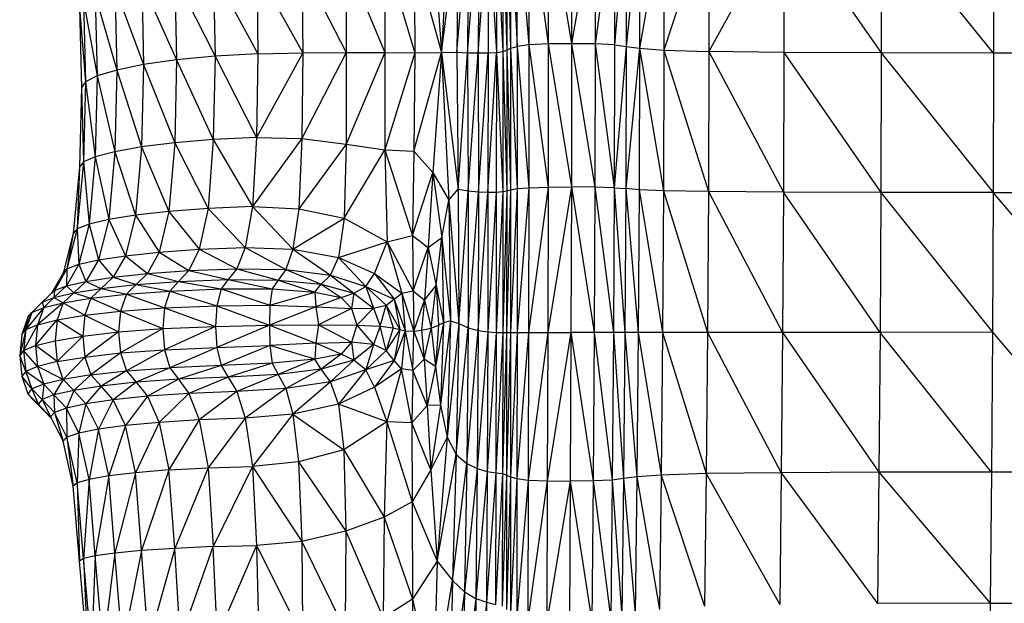
# Model space of a CAD drawing. Units: metres. Extents: x -0.021 to 0.089, y 0.002 to 0.086.
# Drawn here: x 0.029 to 0.03, y 0.065 to 0.066 of the extents above; entities that cross this region are included whole.
import ezdxf

# ---------------------------------------------------------------- set-up
doc = ezdxf.new("R2010")
doc.units = ezdxf.units.M

msp = doc.modelspace()

# ---------------------------------------------------------------- linework, layer by layer
at = {"color": 7, "linetype": 'Continuous', "lineweight": 25}
for p, q in [((0.0291404, 0.0660938), (0.0291317, 0.0659274)), ((0.0292281, 0.0660915), (0.0292497, 0.0659367)), ((0.0292281, 0.0660915), (0.0292281, 0.0659357)), ((0.0292497, 0.0660928), (0.0292755, 0.065937)), ((0.0292497, 0.0660928), (0.0292497, 0.0659367)), ((0.0292756, 0.0660932), (0.0292755, 0.065937)), ((0.0293015, 0.0660928), (0.0292755, 0.065937)), ((0.0293015, 0.0660928), (0.0293014, 0.0659367)), ((0.0293231, 0.0660915), (0.0293014, 0.0659367)), ((0.0293231, 0.0660915), (0.0293229, 0.0659357)), ((0.0291317, 0.0659274), (0.0291503, 0.0660802)), ((0.0291503, 0.0660802), (0.0291485, 0.0659276)), ((0.0291485, 0.0659276), (0.0291614, 0.0660802)), ((0.0291604, 0.0659271), (0.0291726, 0.0660802)), ((0.0291614, 0.0660802), (0.0291604, 0.0659271)), ((0.0291721, 0.0659268), (0.0291831, 0.0660804)), ((0.0291726, 0.0660802), (0.0291721, 0.0659268)), ((0.0291831, 0.0660804), (0.029183, 0.0659269)), ((0.0291831, 0.0660804), (0.0291923, 0.0659273)), ((0.0291923, 0.066081), (0.0291923, 0.0659273)), ((0.0291923, 0.066081), (0.0291994, 0.0659283)), ((0.0291995, 0.0660823), (0.0291994, 0.0659283)), ((0.0291995, 0.0660823), (0.0292037, 0.06593)), ((0.0292037, 0.0660844), (0.0292037, 0.06593)), ((0.0292037, 0.0660844), (0.029208, 0.065932)), ((0.029208, 0.0660869), (0.029208, 0.065932)), ((0.029208, 0.0660869), (0.0292152, 0.065934)), ((0.0292152, 0.065934), (0.0292152, 0.0660894)), ((0.0292152, 0.0660894), (0.0292281, 0.0659357)), ((0.029336, 0.0660894), (0.0293229, 0.0659357)), ((0.029336, 0.0660894), (0.0293359, 0.065934)), ((0.0293508, 0.0660869), (0.0293359, 0.065934)), ((0.0293508, 0.0660869), (0.0293506, 0.065932)), ((0.0293778, 0.0660844), (0.0293506, 0.065932)), ((0.0293778, 0.0660844), (0.0293776, 0.06593)), ((0.0294275, 0.0660823), (0.0293776, 0.06593)), ((0.0294275, 0.0660823), (0.0294274, 0.0659283)), ((0.0295104, 0.066081), (0.0294274, 0.0659283)), ((0.0295104, 0.066081), (0.0295102, 0.0659273)), ((0.0295104, 0.066081), (0.0296179, 0.0659268)), ((0.0296181, 0.0660804), (0.0296179, 0.0659268)), ((0.0297422, 0.0659266), (0.0296181, 0.0660804)), ((0.0297423, 0.0660802), (0.0297422, 0.0659266)), ((0.029122, 0.0660604), (0.0291317, 0.0659274)), ((0.029069, 0.0660355), (0.029069, 0.0659273)), ((0.029069, 0.0660355), (0.0291022, 0.0659271)), ((0.029101, 0.0660366), (0.0291022, 0.0659271)), ((0.029101, 0.0660366), (0.0291317, 0.0659274)), ((0.029026, 0.0660294), (0.0290262, 0.0659273)), ((0.029026, 0.0660294), (0.029069, 0.0659273)), ((0.028879, 0.0660162), (0.0289285, 0.0659257)), ((0.028879, 0.0660162), (0.028881, 0.0659233)), ((0.028927, 0.066019), (0.028978, 0.065927)), ((0.028927, 0.066019), (0.0289285, 0.0659257)), ((0.028977, 0.0660226), (0.0290262, 0.0659273)), ((0.028977, 0.0660226), (0.028978, 0.065927)), ((0.0287998, 0.0660056), (0.0288385, 0.0659192)), ((0.0287998, 0.0660056), (0.028802, 0.065914)), ((0.0288364, 0.0660116), (0.0288385, 0.0659192)), ((0.0288364, 0.0660116), (0.028881, 0.0659233)), ((0.0287702, 0.0659987), (0.0287725, 0.0659079)), ((0.0287702, 0.0659987), (0.028802, 0.065914)), ((0.0287354, 0.065984), (0.0287507, 0.0659015)), ((0.0287354, 0.065984), (0.0287377, 0.065895)), ((0.0287484, 0.0659913), (0.0287507, 0.0659015)), ((0.0287484, 0.0659913), (0.0287725, 0.0659079)), ((0.028731, 0.0659766), (0.0287377, 0.065895)), ((0.028731, 0.0659766), (0.0287333, 0.0658886)), ((0.0292755, 0.065937), (0.0292497, 0.0659367)), ((0.0292755, 0.065937), (0.0292753, 0.0657785)), ((0.0292755, 0.065937), (0.0293011, 0.0657783)), ((0.0293014, 0.0659367), (0.0292755, 0.065937)), ((0.028978, 0.065927), (0.028927, 0.0658332)), ((0.0289285, 0.0659257), (0.028978, 0.065927)), ((0.0290262, 0.0659273), (0.028977, 0.0658321)), ((0.028978, 0.065927), (0.028977, 0.0658321)), ((0.028978, 0.065927), (0.0290262, 0.0659273)), ((0.029069, 0.0659273), (0.029026, 0.0658259)), ((0.0290262, 0.0659273), (0.029026, 0.0658259)), ((0.0290262, 0.0659273), (0.029069, 0.0659273)), ((0.029069, 0.0659273), (0.029069, 0.0658196)), ((0.029069, 0.0659273), (0.0291022, 0.0659271)), ((0.0291022, 0.0659271), (0.029069, 0.0658196)), ((0.029101, 0.065818), (0.0291317, 0.0659274)), ((0.0291022, 0.0659271), (0.029101, 0.065818)), ((0.0291022, 0.0659271), (0.0291317, 0.0659274)), ((0.0291317, 0.0659274), (0.0291219, 0.0657945)), ((0.0291317, 0.0659274), (0.0291485, 0.0659276)), ((0.0291317, 0.0659274), (0.0291398, 0.065764)), ((0.0291317, 0.0659274), (0.0291498, 0.0657762)), ((0.0291485, 0.0659276), (0.0291498, 0.0657762)), ((0.0291485, 0.0659276), (0.0291604, 0.0659271)), ((0.0291498, 0.0657762), (0.0291604, 0.0659271)), ((0.0291604, 0.0659271), (0.029161, 0.0657743)), ((0.0291604, 0.0659271), (0.0291721, 0.0659268)), ((0.029161, 0.0657743), (0.0291721, 0.0659268)), ((0.0291721, 0.0659268), (0.029183, 0.0659269)), ((0.0291721, 0.0659268), (0.0291723, 0.0657731)), ((0.0291723, 0.0657731), (0.029183, 0.0659269)), ((0.0291829, 0.0657726), (0.0291923, 0.0659273)), ((0.029183, 0.0659269), (0.0291829, 0.0657726)), ((0.029183, 0.0659269), (0.0291923, 0.0659273)), ((0.0291923, 0.0659273), (0.0291922, 0.0657727)), ((0.0291923, 0.0659273), (0.0291994, 0.0659283)), ((0.0291923, 0.0659273), (0.0291994, 0.0657733)), ((0.0291994, 0.0659283), (0.0292037, 0.06593)), ((0.0291994, 0.0659283), (0.0292037, 0.0657743)), ((0.0291994, 0.0659283), (0.0291994, 0.0657733)), ((0.0292037, 0.06593), (0.029208, 0.065932)), ((0.0292037, 0.06593), (0.0292037, 0.0657743)), ((0.0292037, 0.06593), (0.029208, 0.0657755)), ((0.029208, 0.065932), (0.0292152, 0.065934)), ((0.029208, 0.065932), (0.029208, 0.0657755)), ((0.029208, 0.065932), (0.0292151, 0.0657767)), ((0.0292152, 0.065934), (0.0292151, 0.0657767)), ((0.0292281, 0.0659357), (0.0292152, 0.065934)), ((0.0292152, 0.065934), (0.029228, 0.0657777)), ((0.0292281, 0.0659357), (0.029228, 0.0657777)), ((0.0292497, 0.0659367), (0.0292281, 0.0659357)), ((0.0292281, 0.0659357), (0.0292495, 0.0657783)), ((0.0292497, 0.0659367), (0.0292495, 0.0657783)), ((0.0292497, 0.0659367), (0.0292753, 0.0657785)), ((0.0293014, 0.0659367), (0.0293011, 0.0657783)), ((0.0293014, 0.0659367), (0.0293225, 0.0657777)), ((0.0293229, 0.0659357), (0.0293014, 0.0659367)), ((0.0293229, 0.0659357), (0.0293225, 0.0657777)), ((0.0293359, 0.065934), (0.0293225, 0.0657777)), ((0.0293229, 0.0659357), (0.0293359, 0.065934)), ((0.0293359, 0.065934), (0.0293354, 0.0657767)), ((0.0293506, 0.065932), (0.0293354, 0.0657767)), ((0.0293359, 0.065934), (0.0293506, 0.065932)), ((0.0293506, 0.065932), (0.0293502, 0.0657755)), ((0.0293506, 0.065932), (0.0293772, 0.0657743)), ((0.0293506, 0.065932), (0.0293776, 0.06593)), ((0.0293776, 0.06593), (0.0293772, 0.0657743)), ((0.0293776, 0.06593), (0.0294269, 0.0657733)), ((0.0293776, 0.06593), (0.0294274, 0.0659283)), ((0.0294274, 0.0659283), (0.0294269, 0.0657733)), ((0.0294274, 0.0659283), (0.0295098, 0.0657727)), ((0.0295102, 0.0659273), (0.0294274, 0.0659283)), ((0.0295102, 0.0659273), (0.0295098, 0.0657727)), ((0.0295102, 0.0659273), (0.0296175, 0.0657724)), ((0.0296179, 0.0659268), (0.0295102, 0.0659273)), ((0.0296179, 0.0659268), (0.0296175, 0.0657724)), ((0.0296179, 0.0659268), (0.0297419, 0.0657723)), ((0.0297422, 0.0659266), (0.0296179, 0.0659268)), ((0.0297422, 0.0659266), (0.0297419, 0.0657723)), ((0.0298748, 0.0659266), (0.0297422, 0.0659266)), ((0.0288385, 0.0659192), (0.028802, 0.065914)), ((0.0288385, 0.0659192), (0.0288364, 0.0658275)), ((0.028881, 0.0659233), (0.0288385, 0.0659192)), ((0.0288385, 0.0659192), (0.028879, 0.065831)), ((0.028881, 0.0659233), (0.028879, 0.065831)), ((0.0289285, 0.0659257), (0.028881, 0.0659233)), ((0.028881, 0.0659233), (0.028927, 0.0658332)), ((0.0289285, 0.0659257), (0.028927, 0.0658332)), ((0.0287725, 0.0659079), (0.0287507, 0.0659015)), ((0.0287725, 0.0659079), (0.0287702, 0.0658175)), ((0.028802, 0.065914), (0.0287725, 0.0659079)), ((0.0287725, 0.0659079), (0.0287998, 0.0658228)), ((0.028802, 0.065914), (0.0287998, 0.0658228)), ((0.028802, 0.065914), (0.0288364, 0.0658275)), ((0.0287377, 0.065895), (0.0287333, 0.0658886)), ((0.0287377, 0.065895), (0.0287354, 0.0658062)), ((0.0287507, 0.0659015), (0.0287377, 0.065895)), ((0.0287377, 0.065895), (0.0287484, 0.0658119)), ((0.0287507, 0.0659015), (0.0287484, 0.0658119)), ((0.0287507, 0.0659015), (0.0287702, 0.0658175)), ((0.0287333, 0.0658886), (0.028731, 0.0658005)), ((0.0287333, 0.0658886), (0.0287354, 0.0658062)), ((0.028879, 0.065831), (0.0288364, 0.0658275)), ((0.028879, 0.065831), (0.0288733, 0.0657547)), ((0.028927, 0.0658332), (0.028879, 0.065831)), ((0.028879, 0.065831), (0.0289223, 0.0657567)), ((0.028927, 0.0658332), (0.0289223, 0.0657567)), ((0.028977, 0.0658321), (0.0289223, 0.0657567)), ((0.028927, 0.0658332), (0.028977, 0.0658321)), ((0.028977, 0.0658321), (0.0289736, 0.0657542)), ((0.028977, 0.0658321), (0.029026, 0.0658259)), ((0.0287702, 0.0658175), (0.0287484, 0.0658119)), ((0.0287702, 0.0658175), (0.0287634, 0.0657425)), ((0.0287998, 0.0658228), (0.0287702, 0.0658175)), ((0.0287702, 0.0658175), (0.028793, 0.0657473)), ((0.0287998, 0.0658228), (0.028793, 0.0657473)), ((0.0288364, 0.0658275), (0.0287998, 0.0658228)), ((0.0287998, 0.0658228), (0.0288299, 0.0657515)), ((0.0288364, 0.0658275), (0.0288299, 0.0657515)), ((0.0288364, 0.0658275), (0.0288733, 0.0657547)), ((0.029026, 0.0658259), (0.0289736, 0.0657542)), ((0.029026, 0.0658259), (0.0290237, 0.0657441)), ((0.0290237, 0.0657441), (0.029069, 0.0658196)), ((0.029026, 0.0658259), (0.029069, 0.0658196)), ((0.029069, 0.0658196), (0.0290714, 0.0657176)), ((0.029069, 0.0658196), (0.0290996, 0.0657248)), ((0.029069, 0.0658196), (0.029101, 0.065818)), ((0.029101, 0.065818), (0.0290996, 0.0657248)), ((0.029101, 0.065818), (0.0291219, 0.0657945)), ((0.0287484, 0.0658119), (0.0287354, 0.0658062)), ((0.0287484, 0.0658119), (0.0287416, 0.0657374)), ((0.0287484, 0.0658119), (0.0287634, 0.0657425)), ((0.028731, 0.0658005), (0.0287242, 0.0657271)), ((0.0287354, 0.0658062), (0.0287286, 0.0657322)), ((0.028731, 0.0658005), (0.0287286, 0.0657322)), ((0.0287354, 0.0658062), (0.028731, 0.0658005)), ((0.0287354, 0.0658062), (0.0287416, 0.0657374)), ((0.0290996, 0.0657248), (0.0291219, 0.0657945)), ((0.0291219, 0.0657945), (0.0291169, 0.0657116)), ((0.0291219, 0.0657945), (0.029132, 0.0657227)), ((0.0291219, 0.0657945), (0.0291398, 0.065764)), ((0.0291398, 0.065764), (0.0291498, 0.0657762)), ((0.0291498, 0.0657762), (0.0291508, 0.0656273)), ((0.0291498, 0.0657762), (0.029161, 0.0657743)), ((0.0291508, 0.0656273), (0.029161, 0.0657743)), ((0.029161, 0.0657743), (0.0291612, 0.0656225)), ((0.029161, 0.0657743), (0.0291723, 0.0657731)), ((0.0292037, 0.0657743), (0.0291993, 0.0656176)), ((0.0291994, 0.0657733), (0.0292037, 0.0657743)), ((0.029208, 0.0657755), (0.0292036, 0.0656175)), ((0.0292037, 0.0657743), (0.0292036, 0.0656175)), ((0.0292037, 0.0657743), (0.029208, 0.0657755)), ((0.0292151, 0.0657767), (0.0292079, 0.0656174)), ((0.029208, 0.0657755), (0.0292079, 0.0656174)), ((0.029208, 0.0657755), (0.0292151, 0.0657767)), ((0.029228, 0.0657777), (0.0292151, 0.0656174)), ((0.0292151, 0.0657767), (0.029228, 0.0657777)), ((0.0292151, 0.0657767), (0.0292151, 0.0656174)), ((0.0292495, 0.0657783), (0.0292279, 0.0656173)), ((0.029228, 0.0657777), (0.0292279, 0.0656173)), ((0.029228, 0.0657777), (0.0292495, 0.0657783)), ((0.0292753, 0.0657785), (0.0292492, 0.0656173)), ((0.0292495, 0.0657783), (0.0292492, 0.0656173)), ((0.0292495, 0.0657783), (0.0292753, 0.0657785)), ((0.0292753, 0.0657785), (0.0292748, 0.0656173)), ((0.0292753, 0.0657785), (0.0293004, 0.0656173)), ((0.0293011, 0.0657783), (0.0292753, 0.0657785)), ((0.0293011, 0.0657783), (0.0293004, 0.0656173)), ((0.0293011, 0.0657783), (0.0293217, 0.0656173)), ((0.0293225, 0.0657777), (0.0293011, 0.0657783)), ((0.0293225, 0.0657777), (0.0293217, 0.0656173)), ((0.0293225, 0.0657777), (0.0293345, 0.0656174)), ((0.0293225, 0.0657777), (0.0293354, 0.0657767)), ((0.0293354, 0.0657767), (0.0293345, 0.0656174)), ((0.0293354, 0.0657767), (0.0293492, 0.0656175)), ((0.0293502, 0.0657755), (0.0293354, 0.0657767)), ((0.0293502, 0.0657755), (0.0293492, 0.0656175)), ((0.0293502, 0.0657755), (0.0293762, 0.0656175)), ((0.0293772, 0.0657743), (0.0293502, 0.0657755)), ((0.0293772, 0.0657743), (0.0293762, 0.0656175)), ((0.0293772, 0.0657743), (0.029426, 0.0656176)), ((0.0294269, 0.0657733), (0.0293772, 0.0657743)), ((0.029132, 0.0657227), (0.0291398, 0.065764)), ((0.0291398, 0.065764), (0.0291508, 0.0656273)), ((0.0291398, 0.065764), (0.0291415, 0.0656305)), ((0.0291612, 0.0656225), (0.0291723, 0.0657731)), ((0.0291723, 0.0657731), (0.0291721, 0.0656196)), ((0.0291721, 0.0656196), (0.0291829, 0.0657726)), ((0.0291723, 0.0657731), (0.0291829, 0.0657726)), ((0.0291922, 0.0657727), (0.0291827, 0.0656181)), ((0.0291829, 0.0657726), (0.0291827, 0.0656181)), ((0.0291829, 0.0657726), (0.0291922, 0.0657727)), ((0.0291994, 0.0657733), (0.029192, 0.0656176)), ((0.0291922, 0.0657727), (0.029192, 0.0656176)), ((0.0291922, 0.0657727), (0.0291994, 0.0657733)), ((0.0291994, 0.0657733), (0.0291993, 0.0656176)), ((0.0294269, 0.0657733), (0.029426, 0.0656176)), ((0.0294269, 0.0657733), (0.0295089, 0.0656176)), ((0.0295098, 0.0657727), (0.0294269, 0.0657733)), ((0.0295098, 0.0657727), (0.0295089, 0.0656176)), ((0.0296167, 0.0656176), (0.0295098, 0.0657727)), ((0.0296175, 0.0657724), (0.0295098, 0.0657727)), ((0.0296175, 0.0657724), (0.0296167, 0.0656176)), ((0.0296175, 0.0657724), (0.0297411, 0.0656177)), ((0.0297419, 0.0657723), (0.0296175, 0.0657724)), ((0.0297419, 0.0657723), (0.0297411, 0.0656177)), ((0.0298738, 0.0656177), (0.0297419, 0.0657723)), ((0.0297419, 0.0657723), (0.0298745, 0.0657723)), ((0.0288733, 0.0657547), (0.0288299, 0.0657515)), ((0.0288733, 0.0657547), (0.0288636, 0.0657096)), ((0.0289223, 0.0657567), (0.0288733, 0.0657547)), ((0.0288733, 0.0657547), (0.0289144, 0.0657116)), ((0.0289223, 0.0657567), (0.0289144, 0.0657116)), ((0.0289223, 0.0657567), (0.0289672, 0.0657095)), ((0.0289223, 0.0657567), (0.0289736, 0.0657542)), ((0.0289736, 0.0657542), (0.0289672, 0.0657095)), ((0.0289736, 0.0657542), (0.0290237, 0.0657441)), ((0.0287634, 0.0657425), (0.0287416, 0.0657374)), ((0.0287634, 0.0657425), (0.0287519, 0.0656978)), ((0.028793, 0.0657473), (0.0287634, 0.0657425)), ((0.0287634, 0.0657425), (0.0287818, 0.0657024)), ((0.028793, 0.0657473), (0.0287818, 0.0657024)), ((0.0288299, 0.0657515), (0.028793, 0.0657473)), ((0.028793, 0.0657473), (0.0288192, 0.0657065)), ((0.0288299, 0.0657515), (0.0288192, 0.0657065)), ((0.0288299, 0.0657515), (0.0288636, 0.0657096)), ((0.0289672, 0.0657095), (0.0290237, 0.0657441)), ((0.0290237, 0.0657441), (0.0290175, 0.0657006)), ((0.0290237, 0.0657441), (0.0290714, 0.0657176)), ((0.0287286, 0.0657322), (0.0287171, 0.065688)), ((0.0287286, 0.0657322), (0.0287242, 0.0657271)), ((0.0287416, 0.0657374), (0.0287286, 0.0657322)), ((0.0287286, 0.0657322), (0.0287302, 0.0656929)), ((0.0287416, 0.0657374), (0.0287302, 0.0656929)), ((0.0287416, 0.0657374), (0.0287519, 0.0656978)), ((0.0287242, 0.0657271), (0.0287128, 0.0656831)), ((0.0287242, 0.0657271), (0.0287171, 0.065688)), ((0.0290714, 0.0657176), (0.0290996, 0.0657248)), ((0.0290996, 0.0657248), (0.0291003, 0.0656636)), ((0.0290996, 0.0657248), (0.0291169, 0.0657116)), ((0.0291169, 0.0657116), (0.029132, 0.0657227)), ((0.0291256, 0.0656696), (0.029132, 0.0657227)), ((0.029132, 0.0657227), (0.0291339, 0.0656282)), ((0.029132, 0.0657227), (0.0291415, 0.0656305)), ((0.0288192, 0.0657065), (0.0288636, 0.0657096)), ((0.0288636, 0.0657096), (0.0288521, 0.0656859)), ((0.0288636, 0.0657096), (0.0289144, 0.0657116)), ((0.0288636, 0.0657096), (0.028905, 0.065688)), ((0.0289144, 0.0657116), (0.028905, 0.065688)), ((0.0289144, 0.0657116), (0.0289592, 0.065687)), ((0.0289144, 0.0657116), (0.0289672, 0.0657095)), ((0.0289672, 0.0657095), (0.0289592, 0.065687)), ((0.0289672, 0.0657095), (0.0290087, 0.065681)), ((0.0289672, 0.0657095), (0.0290175, 0.0657006)), ((0.0290175, 0.0657006), (0.0290714, 0.0657176)), ((0.0290575, 0.0656828), (0.0290714, 0.0657176)), ((0.0290714, 0.0657176), (0.0290875, 0.0656611)), ((0.0290714, 0.0657176), (0.0291003, 0.0656636)), ((0.0291003, 0.0656636), (0.0291169, 0.0657116)), ((0.0291169, 0.0657116), (0.0291128, 0.0656534)), ((0.0291169, 0.0657116), (0.0291256, 0.0656696)), ((0.0287302, 0.0656929), (0.0287519, 0.0656978)), ((0.0287519, 0.0656978), (0.0287382, 0.0656739)), ((0.0287519, 0.0656978), (0.0287818, 0.0657024)), ((0.0287519, 0.0656978), (0.0287683, 0.0656786)), ((0.0287818, 0.0657024), (0.0287683, 0.0656786)), ((0.0287818, 0.0657024), (0.0288192, 0.0657065)), ((0.0287818, 0.0657024), (0.0288064, 0.0656827)), ((0.0288192, 0.0657065), (0.0288064, 0.0656827)), ((0.0288192, 0.0657065), (0.0288521, 0.0656859)), ((0.0290087, 0.065681), (0.0290175, 0.0657006)), ((0.0290175, 0.0657006), (0.0290477, 0.0656684)), ((0.0290175, 0.0657006), (0.0290575, 0.0656828)), ((0.0287171, 0.065688), (0.0287035, 0.0656641)), ((0.0287128, 0.0656831), (0.0287171, 0.065688)), ((0.0287302, 0.0656929), (0.0287165, 0.065669)), ((0.0287171, 0.065688), (0.0287165, 0.065669)), ((0.0287171, 0.065688), (0.0287302, 0.0656929)), ((0.0287302, 0.0656929), (0.0287382, 0.0656739)), ((0.0288521, 0.0656859), (0.028905, 0.065688)), ((0.028905, 0.065688), (0.0288956, 0.065676)), ((0.028905, 0.065688), (0.0289508, 0.0656755)), ((0.028905, 0.065688), (0.0289592, 0.065687)), ((0.0289592, 0.065687), (0.0289508, 0.0656755)), ((0.0289592, 0.065687), (0.0289983, 0.0656709)), ((0.0289592, 0.065687), (0.0290087, 0.065681)), ((0.0287128, 0.0656831), (0.0287001, 0.0656609)), ((0.0287128, 0.0656831), (0.0287035, 0.0656641)), ((0.0287382, 0.0656739), (0.0287683, 0.0656786)), ((0.0287683, 0.0656786), (0.0287549, 0.0656661)), ((0.0287683, 0.0656786), (0.0288064, 0.0656827)), ((0.0287683, 0.0656786), (0.0287936, 0.0656704)), ((0.0288064, 0.0656827), (0.0287936, 0.0656704)), ((0.0288064, 0.0656827), (0.0288521, 0.0656859)), ((0.0288064, 0.0656827), (0.0288405, 0.0656737)), ((0.0288521, 0.0656859), (0.0288405, 0.0656737)), ((0.0288405, 0.0656737), (0.0288956, 0.065676)), ((0.0288521, 0.0656859), (0.0288956, 0.065676)), ((0.0288956, 0.065676), (0.0288877, 0.0656656)), ((0.0288956, 0.065676), (0.0289443, 0.0656656)), ((0.0288956, 0.065676), (0.0289508, 0.0656755)), ((0.0289983, 0.0656709), (0.0290087, 0.065681)), ((0.0290087, 0.065681), (0.0290477, 0.0656684)), ((0.0290087, 0.065681), (0.0290346, 0.0656608)), ((0.0290477, 0.0656684), (0.0290575, 0.0656828)), ((0.0290575, 0.0656828), (0.0290792, 0.0656545)), ((0.0290575, 0.0656828), (0.0290875, 0.0656611)), ((0.0287165, 0.065669), (0.0287028, 0.0656562)), ((0.0287035, 0.0656641), (0.0287165, 0.065669)), ((0.0287165, 0.065669), (0.0287382, 0.0656739)), ((0.0287165, 0.065669), (0.0287246, 0.0656613)), ((0.0287382, 0.0656739), (0.0287246, 0.0656613)), ((0.0287246, 0.0656613), (0.0287549, 0.0656661)), ((0.0287382, 0.0656739), (0.0287549, 0.0656661)), ((0.0287549, 0.0656661), (0.0287436, 0.0656553)), ((0.0287549, 0.0656661), (0.0287936, 0.0656704)), ((0.0287549, 0.0656661), (0.0287829, 0.0656597)), ((0.0287936, 0.0656704), (0.0287829, 0.0656597)), ((0.0287936, 0.0656704), (0.0288405, 0.0656737)), ((0.0287936, 0.0656704), (0.0288309, 0.0656633)), ((0.0288405, 0.0656737), (0.0288309, 0.0656633)), ((0.0288309, 0.0656633), (0.0288877, 0.0656656)), ((0.0288405, 0.0656737), (0.0288877, 0.0656656)), ((0.0288877, 0.0656656), (0.028883, 0.0656471)), ((0.0288877, 0.0656656), (0.0289417, 0.0656478)), ((0.0288877, 0.0656656), (0.0289443, 0.0656656)), ((0.0289443, 0.0656656), (0.0289417, 0.0656478)), ((0.0289508, 0.0656755), (0.0289443, 0.0656656)), ((0.0289443, 0.0656656), (0.0289913, 0.0656619)), ((0.0289508, 0.0656755), (0.0289913, 0.0656619)), ((0.0289508, 0.0656755), (0.0289983, 0.0656709)), ((0.0289913, 0.0656619), (0.0289983, 0.0656709)), ((0.0289983, 0.0656709), (0.0290205, 0.0656562)), ((0.0289983, 0.0656709), (0.0290346, 0.0656608)), ((0.0290346, 0.0656608), (0.0290477, 0.0656684)), ((0.0290477, 0.0656684), (0.0290705, 0.0656476)), ((0.0290477, 0.0656684), (0.0290564, 0.0656443)), ((0.0290477, 0.0656684), (0.0290792, 0.0656545)), ((0.0291128, 0.0656534), (0.0291256, 0.0656696)), ((0.02912, 0.0656221), (0.0291256, 0.0656696)), ((0.0291256, 0.0656696), (0.0291284, 0.0656255)), ((0.0291256, 0.0656696), (0.0291339, 0.0656282)), ((0.0287035, 0.0656641), (0.0286898, 0.0656511)), ((0.0286898, 0.0656511), (0.0287028, 0.0656562)), ((0.0287028, 0.0656562), (0.0286914, 0.065645)), ((0.0287035, 0.0656641), (0.0287028, 0.0656562)), ((0.0287028, 0.0656562), (0.0287246, 0.0656613)), ((0.0287028, 0.0656562), (0.0287131, 0.0656503)), ((0.0287246, 0.0656613), (0.0287131, 0.0656503)), ((0.0287131, 0.0656503), (0.0287436, 0.0656553)), ((0.0287246, 0.0656613), (0.0287436, 0.0656553)), ((0.0287436, 0.0656553), (0.0287369, 0.0656365)), ((0.0287436, 0.0656553), (0.0287829, 0.0656597)), ((0.0287436, 0.0656553), (0.0287764, 0.065641)), ((0.0287829, 0.0656597), (0.0287764, 0.065641)), ((0.0287829, 0.0656597), (0.0288309, 0.0656633)), ((0.0287829, 0.0656597), (0.0288251, 0.0656447)), ((0.0288309, 0.0656633), (0.0288251, 0.0656447)), ((0.0288309, 0.0656633), (0.028883, 0.0656471)), ((0.0289417, 0.0656478), (0.0289913, 0.0656619)), ((0.0289913, 0.0656619), (0.0289926, 0.0656459)), ((0.0289913, 0.0656619), (0.0290205, 0.0656562)), ((0.0290205, 0.0656562), (0.0289926, 0.0656459)), ((0.0290205, 0.0656562), (0.0290346, 0.0656608)), ((0.0290205, 0.0656562), (0.029032, 0.0656439)), ((0.0290346, 0.0656608), (0.029032, 0.0656439)), ((0.0290346, 0.0656608), (0.0290564, 0.0656443)), ((0.0290705, 0.0656476), (0.0290792, 0.0656545)), ((0.0290792, 0.0656545), (0.0290875, 0.0656611)), ((0.0290792, 0.0656545), (0.0290855, 0.0656207)), ((0.0290792, 0.0656545), (0.0290915, 0.0656192)), ((0.0290875, 0.0656611), (0.0291003, 0.0656636)), ((0.0290875, 0.0656611), (0.0290915, 0.0656192)), ((0.0290875, 0.0656611), (0.0291011, 0.0656189)), ((0.0291003, 0.0656636), (0.0291011, 0.0656189)), ((0.0291003, 0.0656636), (0.0291128, 0.0656534)), ((0.0286914, 0.065645), (0.0286715, 0.0656206)), ((0.0286898, 0.0656511), (0.0286783, 0.0656397)), ((0.0286783, 0.0656397), (0.0286914, 0.065645)), ((0.0287131, 0.0656503), (0.0286846, 0.065626)), ((0.0286914, 0.065645), (0.0286846, 0.065626)), ((0.0286898, 0.0656511), (0.0286914, 0.065645)), ((0.0286914, 0.065645), (0.0287131, 0.0656503)), ((0.0287131, 0.0656503), (0.0287063, 0.0656314)), ((0.0287131, 0.0656503), (0.0287369, 0.0656365)), ((0.0287764, 0.065641), (0.0288251, 0.0656447)), ((0.0288251, 0.0656447), (0.0288232, 0.0656218)), ((0.0288251, 0.0656447), (0.028883, 0.0656471)), ((0.0288251, 0.0656447), (0.0288815, 0.0656242)), ((0.028883, 0.0656471), (0.0288815, 0.0656242)), ((0.028883, 0.0656471), (0.0289417, 0.0656478)), ((0.028883, 0.0656471), (0.0289414, 0.0656257)), ((0.0289417, 0.0656478), (0.0289414, 0.0656257)), ((0.0289926, 0.0656459), (0.0289414, 0.0656257)), ((0.0289417, 0.0656478), (0.0289926, 0.0656459)), ((0.0289926, 0.0656459), (0.0289953, 0.0656261)), ((0.0289926, 0.0656459), (0.029032, 0.0656439)), ((0.029032, 0.0656439), (0.0289953, 0.0656261)), ((0.029032, 0.0656439), (0.0290564, 0.0656443)), ((0.029032, 0.0656439), (0.0290378, 0.0656256)), ((0.0290564, 0.0656443), (0.0290378, 0.0656256)), ((0.0290564, 0.0656443), (0.0290705, 0.0656476)), ((0.0290564, 0.0656443), (0.0290637, 0.0656244)), ((0.0290637, 0.0656244), (0.0290705, 0.0656476)), ((0.0290705, 0.0656476), (0.0290779, 0.0656226)), ((0.0290705, 0.0656476), (0.0290855, 0.0656207)), ((0.0291011, 0.0656189), (0.0291128, 0.0656534)), ((0.0291128, 0.0656534), (0.0291094, 0.0656201)), ((0.0291128, 0.0656534), (0.02912, 0.0656221)), ((0.0286783, 0.0656397), (0.0286672, 0.0656152)), ((0.028674, 0.0656345), (0.0286672, 0.0656152)), ((0.0286783, 0.0656397), (0.0286715, 0.0656206)), ((0.028674, 0.0656345), (0.0286783, 0.0656397)), ((0.0287063, 0.0656314), (0.0287369, 0.0656365)), ((0.0287369, 0.0656365), (0.0287346, 0.0656135)), ((0.0287369, 0.0656365), (0.0287764, 0.065641)), ((0.0287369, 0.0656365), (0.0287743, 0.0656181)), ((0.0287764, 0.065641), (0.0287743, 0.0656181)), ((0.0287764, 0.065641), (0.0288232, 0.0656218)), ((0.0286846, 0.065626), (0.0286692, 0.0655975)), ((0.0286715, 0.0656206), (0.0286846, 0.065626)), ((0.0286823, 0.0656029), (0.0287063, 0.0656314)), ((0.0286846, 0.065626), (0.0286823, 0.0656029)), ((0.0286846, 0.065626), (0.0287063, 0.0656314)), ((0.0287063, 0.0656314), (0.028704, 0.0656084)), ((0.0287063, 0.0656314), (0.0287346, 0.0656135)), ((0.0287743, 0.0656181), (0.0288232, 0.0656218)), ((0.0288232, 0.0656218), (0.0287764, 0.0655948)), ((0.0288232, 0.0656218), (0.0288815, 0.0656242)), ((0.0288232, 0.0656218), (0.0288251, 0.0655984)), ((0.0288815, 0.0656242), (0.0288251, 0.0655984)), ((0.0288815, 0.0656242), (0.0289414, 0.0656257)), ((0.0288815, 0.0656242), (0.028883, 0.0656009)), ((0.0289414, 0.0656257), (0.028883, 0.0656009)), ((0.0289414, 0.0656257), (0.0289953, 0.0656261)), ((0.0289414, 0.0656257), (0.0289926, 0.0656057)), ((0.0289414, 0.0656257), (0.0289417, 0.065603)), ((0.0289953, 0.0656261), (0.0289926, 0.0656057)), ((0.0289953, 0.0656261), (0.0290378, 0.0656256)), ((0.0289953, 0.0656261), (0.029032, 0.0656067)), ((0.0290378, 0.0656256), (0.029032, 0.0656067)), ((0.0290378, 0.0656256), (0.0290637, 0.0656244)), ((0.0290378, 0.0656256), (0.0290564, 0.0656041)), ((0.0290637, 0.0656244), (0.0290564, 0.0656041)), ((0.0290705, 0.0655974), (0.0290637, 0.0656244)), ((0.0290637, 0.0656244), (0.0290779, 0.0656226)), ((0.0290779, 0.0656226), (0.0290705, 0.0655974)), ((0.0290779, 0.0656226), (0.0290855, 0.0656207)), ((0.0291094, 0.0656201), (0.02912, 0.0656221)), ((0.0291124, 0.0655881), (0.02912, 0.0656221)), ((0.02912, 0.0656221), (0.0291284, 0.0656255)), ((0.02912, 0.0656221), (0.029125, 0.0655799)), ((0.0291339, 0.0656282), (0.029125, 0.0655799)), ((0.0291284, 0.0656255), (0.029125, 0.0655799)), ((0.0291339, 0.0656282), (0.0291284, 0.0656255)), ((0.0291415, 0.0656305), (0.0291305, 0.0655371)), ((0.0291339, 0.0656282), (0.0291305, 0.0655371)), ((0.0291415, 0.0656305), (0.0291339, 0.0656282)), ((0.0291415, 0.0656305), (0.0291378, 0.0655018)), ((0.0291508, 0.0656273), (0.0291378, 0.0655018)), ((0.0291415, 0.0656305), (0.0291508, 0.0656273)), ((0.0291508, 0.0656273), (0.0291479, 0.0654823)), ((0.0291479, 0.0654823), (0.0291612, 0.0656225)), ((0.0291508, 0.0656273), (0.0291612, 0.0656225)), ((0.0291612, 0.0656225), (0.0291594, 0.0654726)), ((0.0291612, 0.0656225), (0.0291721, 0.0656196)), ((0.0286715, 0.0656206), (0.0286649, 0.0655921)), ((0.0286672, 0.0656152), (0.0286649, 0.0655921)), ((0.0286672, 0.0656152), (0.0286715, 0.0656206)), ((0.0286715, 0.0656206), (0.0286692, 0.0655975)), ((0.028704, 0.0656084), (0.0287346, 0.0656135)), ((0.0287346, 0.0656135), (0.0287063, 0.0655852)), ((0.0287346, 0.0656135), (0.0287743, 0.0656181)), ((0.0287346, 0.0656135), (0.0287369, 0.0655903)), ((0.0287743, 0.0656181), (0.0287369, 0.0655903)), ((0.0287743, 0.0656181), (0.0287764, 0.0655948)), ((0.0290855, 0.0656207), (0.0290705, 0.0655974)), ((0.0290855, 0.0656207), (0.0290792, 0.0655865)), ((0.0290915, 0.0656192), (0.0290792, 0.0655865)), ((0.0290855, 0.0656207), (0.0290915, 0.0656192)), ((0.0290915, 0.0656192), (0.0290873, 0.0655771)), ((0.0290915, 0.0656192), (0.0291, 0.0655754)), ((0.0290915, 0.0656192), (0.0291011, 0.0656189)), ((0.0291, 0.0655754), (0.0291011, 0.0656189)), ((0.0291011, 0.0656189), (0.0291094, 0.0656201)), ((0.0291011, 0.0656189), (0.0291124, 0.0655881)), ((0.0291094, 0.0656201), (0.0291124, 0.0655881)), ((0.0291594, 0.0654726), (0.0291721, 0.0656196)), ((0.0291721, 0.0656196), (0.029171, 0.0654668)), ((0.0291827, 0.0656181), (0.029171, 0.0654668)), ((0.0291721, 0.0656196), (0.0291827, 0.0656181)), ((0.0291827, 0.0656181), (0.029182, 0.0654638)), ((0.029192, 0.0656176), (0.029182, 0.0654638)), ((0.0291827, 0.0656181), (0.029192, 0.0656176)), ((0.0291993, 0.0656176), (0.0291916, 0.0654623)), ((0.029192, 0.0656176), (0.0291916, 0.0654623)), ((0.029192, 0.0656176), (0.0291993, 0.0656176)), ((0.0291993, 0.0656176), (0.0291991, 0.0654613)), ((0.0292036, 0.0656175), (0.0291991, 0.0654613)), ((0.0291993, 0.0656176), (0.0292036, 0.0656175)), ((0.0292036, 0.0656175), (0.0292035, 0.0654597)), ((0.0292079, 0.0656174), (0.0292035, 0.0654597)), ((0.0292036, 0.0656175), (0.0292079, 0.0656174)), ((0.0292151, 0.0656174), (0.0292078, 0.0654577)), ((0.0292079, 0.0656174), (0.0292078, 0.0654577)), ((0.0292079, 0.0656174), (0.0292151, 0.0656174)), ((0.0292151, 0.0656174), (0.0292149, 0.0654558)), ((0.0292279, 0.0656173), (0.0292149, 0.0654558)), ((0.0292151, 0.0656174), (0.0292279, 0.0656173)), ((0.0292492, 0.0656173), (0.0292276, 0.0654542)), ((0.0292279, 0.0656173), (0.0292276, 0.0654542)), ((0.0292279, 0.0656173), (0.0292492, 0.0656173)), ((0.0292748, 0.0656173), (0.0292486, 0.0654532)), ((0.0292492, 0.0656173), (0.0292486, 0.0654532)), ((0.0292492, 0.0656173), (0.0292748, 0.0656173)), ((0.0292748, 0.0656173), (0.029274, 0.0654529)), ((0.0292748, 0.0656173), (0.0292993, 0.0654532)), ((0.0293004, 0.0656173), (0.0292748, 0.0656173)), ((0.0293004, 0.0656173), (0.0292993, 0.0654532)), ((0.0293004, 0.0656173), (0.0293203, 0.0654542)), ((0.0293217, 0.0656173), (0.0293004, 0.0656173)), ((0.0293217, 0.0656173), (0.0293203, 0.0654542)), ((0.0293345, 0.0656174), (0.0293217, 0.0656173)), ((0.0293217, 0.0656173), (0.029333, 0.0654558)), ((0.0293345, 0.0656174), (0.029333, 0.0654558)), ((0.0293492, 0.0656175), (0.0293345, 0.0656174)), ((0.0293345, 0.0656174), (0.0293476, 0.0654578)), ((0.0293492, 0.0656175), (0.0293476, 0.0654578)), ((0.0293492, 0.0656175), (0.0293746, 0.0654597)), ((0.0293762, 0.0656175), (0.0293492, 0.0656175)), ((0.0293762, 0.0656175), (0.0293746, 0.0654597)), ((0.029426, 0.0656176), (0.0293762, 0.0656175)), ((0.0293762, 0.0656175), (0.0294244, 0.0654613)), ((0.029426, 0.0656176), (0.0294244, 0.0654613)), ((0.029426, 0.0656176), (0.0295075, 0.0654623)), ((0.0295089, 0.0656176), (0.029426, 0.0656176)), ((0.0295089, 0.0656176), (0.0295075, 0.0654623)), ((0.0295089, 0.0656176), (0.0296154, 0.0654628)), ((0.0296167, 0.0656176), (0.0295089, 0.0656176)), ((0.0296167, 0.0656176), (0.0296154, 0.0654628)), ((0.0297411, 0.0656177), (0.0296167, 0.0656176)), ((0.0297399, 0.065463), (0.0296167, 0.0656176)), ((0.0297411, 0.0656177), (0.0297399, 0.065463)), ((0.0297411, 0.0656177), (0.0298728, 0.065463)), ((0.0286692, 0.0655975), (0.0286823, 0.0656029)), ((0.0286823, 0.0656029), (0.028704, 0.0656084)), ((0.0286823, 0.0656029), (0.0286846, 0.0655798)), ((0.0287063, 0.0655852), (0.0286823, 0.0656029)), ((0.028704, 0.0656084), (0.0287063, 0.0655852)), ((0.0288251, 0.0655984), (0.028883, 0.0656009)), ((0.028883, 0.0656009), (0.0288309, 0.0655785)), ((0.028883, 0.0656009), (0.0289417, 0.065603)), ((0.028883, 0.0656009), (0.0288877, 0.0655809)), ((0.0289417, 0.065603), (0.0288877, 0.0655809)), ((0.0289926, 0.0656057), (0.0289417, 0.065603)), ((0.0289913, 0.0655881), (0.0289417, 0.065603)), ((0.0289417, 0.065603), (0.0289443, 0.0655836)), ((0.0289926, 0.0656057), (0.0289913, 0.0655881)), ((0.0289926, 0.0656057), (0.029032, 0.0656067)), ((0.0290205, 0.0655934), (0.0289926, 0.0656057)), ((0.029032, 0.0656067), (0.0290205, 0.0655934)), ((0.0290564, 0.0656041), (0.029032, 0.0656067)), ((0.029032, 0.0656067), (0.0290346, 0.065587)), ((0.0290564, 0.0656041), (0.0290346, 0.065587)), ((0.0290564, 0.0656041), (0.0290477, 0.0655761)), ((0.0290705, 0.0655974), (0.0290564, 0.0656041)), ((0.0286692, 0.0655975), (0.0286649, 0.0655921)), ((0.0286715, 0.0655744), (0.0286649, 0.0655921)), ((0.0286649, 0.0655921), (0.0286672, 0.065569)), ((0.0286846, 0.0655798), (0.0286692, 0.0655975)), ((0.0286692, 0.0655975), (0.0286715, 0.0655744)), ((0.0287063, 0.0655852), (0.0287369, 0.0655903)), ((0.0287369, 0.0655903), (0.0287131, 0.0655655)), ((0.0287369, 0.0655903), (0.0287764, 0.0655948)), ((0.0287369, 0.0655903), (0.0287436, 0.0655705)), ((0.0287764, 0.0655948), (0.0287436, 0.0655705)), ((0.0287764, 0.0655948), (0.0288251, 0.0655984)), ((0.0287764, 0.0655948), (0.0287829, 0.065575)), ((0.0288251, 0.0655984), (0.0287829, 0.065575)), ((0.0288251, 0.0655984), (0.0288309, 0.0655785)), ((0.0290205, 0.0655934), (0.0289913, 0.0655881)), ((0.0290205, 0.0655934), (0.0289983, 0.0655767)), ((0.0290346, 0.065587), (0.0290205, 0.0655934)), ((0.0290705, 0.0655974), (0.0290477, 0.0655761)), ((0.0290792, 0.0655865), (0.0290705, 0.0655974)), ((0.0286846, 0.0655798), (0.0286715, 0.0655744)), ((0.0287063, 0.0655852), (0.0286846, 0.0655798)), ((0.0287131, 0.0655655), (0.0286846, 0.0655798)), ((0.0286846, 0.0655798), (0.0286914, 0.0655603)), ((0.0287131, 0.0655655), (0.0287063, 0.0655852)), ((0.0287829, 0.065575), (0.0288309, 0.0655785)), ((0.0288309, 0.0655785), (0.0287936, 0.0655625)), ((0.0288877, 0.0655809), (0.0288309, 0.0655785)), ((0.0288309, 0.0655785), (0.0288405, 0.0655658)), ((0.0288877, 0.0655809), (0.0288405, 0.0655658)), ((0.0289443, 0.0655836), (0.0288877, 0.0655809)), ((0.0288877, 0.0655809), (0.0288956, 0.0655681)), ((0.0289443, 0.0655836), (0.0288956, 0.0655681)), ((0.0289913, 0.0655881), (0.0289443, 0.0655836)), ((0.0289443, 0.0655836), (0.0289508, 0.0655711)), ((0.0289913, 0.0655881), (0.0289508, 0.0655711)), ((0.0289983, 0.0655767), (0.0289913, 0.0655881)), ((0.0290346, 0.065587), (0.0289983, 0.0655767)), ((0.0290346, 0.065587), (0.0290086, 0.0655629)), ((0.0290477, 0.0655761), (0.0290346, 0.065587)), ((0.0290792, 0.0655865), (0.0290477, 0.0655761)), ((0.0290792, 0.0655865), (0.0290574, 0.0655571)), ((0.0290873, 0.0655771), (0.0290792, 0.0655865)), ((0.0291124, 0.0655881), (0.0291, 0.0655754)), ((0.0291124, 0.0655881), (0.0291158, 0.0655368)), ((0.029125, 0.0655799), (0.0291124, 0.0655881)), ((0.029125, 0.0655799), (0.0291158, 0.0655368)), ((0.029125, 0.0655799), (0.0291305, 0.0655371)), ((0.0286715, 0.0655744), (0.0286672, 0.065569)), ((0.0286783, 0.065555), (0.0286672, 0.065569)), ((0.0286672, 0.065569), (0.028674, 0.0655497)), ((0.0286914, 0.0655603), (0.0286715, 0.0655744)), ((0.0286715, 0.0655744), (0.0286783, 0.065555)), ((0.0287436, 0.0655705), (0.0287131, 0.0655655)), ((0.0287436, 0.0655705), (0.0287246, 0.0655534)), ((0.0287436, 0.0655705), (0.0287829, 0.065575)), ((0.0287549, 0.0655582), (0.0287436, 0.0655705)), ((0.0287829, 0.065575), (0.0287549, 0.0655582)), ((0.0287829, 0.065575), (0.0287936, 0.0655625)), ((0.0288956, 0.0655681), (0.0288405, 0.0655658)), ((0.0288956, 0.0655681), (0.0288521, 0.0655501)), ((0.0289508, 0.0655711), (0.0288956, 0.0655681)), ((0.0288956, 0.0655681), (0.028905, 0.0655521)), ((0.0289508, 0.0655711), (0.028905, 0.0655521)), ((0.0289983, 0.0655767), (0.0289508, 0.0655711)), ((0.0289508, 0.0655711), (0.0289592, 0.0655555)), ((0.0289983, 0.0655767), (0.0289592, 0.0655555)), ((0.0290086, 0.0655629), (0.0289983, 0.0655767)), ((0.0290477, 0.0655761), (0.0290086, 0.0655629)), ((0.0290477, 0.0655761), (0.0290175, 0.065538)), ((0.0290574, 0.0655571), (0.0290477, 0.0655761)), ((0.0290873, 0.0655771), (0.0290574, 0.0655571)), ((0.0290873, 0.0655771), (0.0290711, 0.0655185)), ((0.0290987, 0.0655176), (0.0290873, 0.0655771)), ((0.0291, 0.0655754), (0.0290873, 0.0655771)), ((0.0291, 0.0655754), (0.0290987, 0.0655176)), ((0.0291158, 0.0655368), (0.0291, 0.0655754)), ((0.0286914, 0.0655603), (0.0286783, 0.065555)), ((0.0286914, 0.0655603), (0.0286898, 0.0655432)), ((0.0287131, 0.0655655), (0.0286914, 0.0655603)), ((0.0287028, 0.0655483), (0.0286914, 0.0655603)), ((0.0287131, 0.0655655), (0.0287028, 0.0655483)), ((0.0287246, 0.0655534), (0.0287131, 0.0655655)), ((0.0287549, 0.0655582), (0.0287246, 0.0655534)), ((0.0287549, 0.0655582), (0.0287382, 0.0655384)), ((0.0287936, 0.0655625), (0.0287549, 0.0655582)), ((0.0287683, 0.065543), (0.0287549, 0.0655582)), ((0.0287936, 0.0655625), (0.0287683, 0.065543)), ((0.0288405, 0.0655658), (0.0287936, 0.0655625)), ((0.0287936, 0.0655625), (0.0288064, 0.0655469)), ((0.0288405, 0.0655658), (0.0288064, 0.0655469)), ((0.0288405, 0.0655658), (0.0288521, 0.0655501)), ((0.0290086, 0.0655629), (0.0289592, 0.0655555)), ((0.0290086, 0.0655629), (0.0289672, 0.0655271)), ((0.0290175, 0.065538), (0.0290086, 0.0655629)), ((0.0290574, 0.0655571), (0.0290175, 0.065538)), ((0.0290574, 0.0655571), (0.0290711, 0.0655185)), ((0.0286783, 0.065555), (0.028674, 0.0655497)), ((0.028674, 0.0655497), (0.0286854, 0.0655381)), ((0.028674, 0.0655497), (0.0286783, 0.0655444)), ((0.0286898, 0.0655432), (0.0286783, 0.065555)), ((0.0286783, 0.065555), (0.0286854, 0.0655381)), ((0.0287028, 0.0655483), (0.0286898, 0.0655432)), ((0.0287246, 0.0655534), (0.0287028, 0.0655483)), ((0.0287165, 0.0655336), (0.0287028, 0.0655483)), ((0.0287028, 0.0655483), (0.0287035, 0.0655288)), ((0.0287246, 0.0655534), (0.0287165, 0.0655336)), ((0.0287382, 0.0655384), (0.0287246, 0.0655534)), ((0.0288064, 0.0655469), (0.0287683, 0.065543)), ((0.0288064, 0.0655469), (0.0287818, 0.0655144)), ((0.0288521, 0.0655501), (0.0288064, 0.0655469)), ((0.0288064, 0.0655469), (0.0288192, 0.065518)), ((0.0288521, 0.0655501), (0.0288192, 0.065518)), ((0.028905, 0.0655521), (0.0288521, 0.0655501)), ((0.0288521, 0.0655501), (0.0288636, 0.0655209)), ((0.028905, 0.0655521), (0.0288636, 0.0655209)), ((0.0289592, 0.0655555), (0.028905, 0.0655521)), ((0.028905, 0.0655521), (0.0289144, 0.0655227)), ((0.0289592, 0.0655555), (0.0289144, 0.0655227)), ((0.0289592, 0.0655555), (0.0289672, 0.0655271)), ((0.0286783, 0.0655444), (0.0286898, 0.065533)), ((0.0286854, 0.0655381), (0.0286783, 0.0655444)), ((0.0286898, 0.0655432), (0.0286854, 0.0655381)), ((0.0286854, 0.0655381), (0.0286991, 0.065524)), ((0.0286854, 0.0655381), (0.0286898, 0.065533)), ((0.0287035, 0.0655288), (0.0286898, 0.0655432)), ((0.0286898, 0.0655432), (0.0286991, 0.065524)), ((0.0287382, 0.0655384), (0.0287165, 0.0655336)), ((0.0287382, 0.0655384), (0.0287302, 0.065506)), ((0.0287683, 0.065543), (0.0287382, 0.0655384)), ((0.0287519, 0.0655103), (0.0287382, 0.0655384)), ((0.0287683, 0.065543), (0.0287519, 0.0655103)), ((0.0287818, 0.0655144), (0.0287683, 0.065543)), ((0.0290175, 0.065538), (0.0289672, 0.0655271)), ((0.0290711, 0.0655185), (0.0290175, 0.065538)), ((0.0290175, 0.065538), (0.0290236, 0.0654877)), ((0.0291158, 0.0655368), (0.0290987, 0.0655176)), ((0.0291305, 0.0655371), (0.0291158, 0.0655368)), ((0.0291158, 0.0655368), (0.0291196, 0.0654656)), ((0.0291305, 0.0655371), (0.0291196, 0.0654656)), ((0.0291305, 0.0655371), (0.0291378, 0.0655018)), ((0.0286991, 0.065524), (0.0286898, 0.065533)), ((0.0286898, 0.065533), (0.0286995, 0.0655232)), ((0.0287035, 0.0655288), (0.0286991, 0.065524)), ((0.0286991, 0.065524), (0.0287128, 0.0654972)), ((0.0287165, 0.0655336), (0.0287035, 0.0655288)), ((0.0287171, 0.0655016), (0.0287035, 0.0655288)), ((0.0287035, 0.0655288), (0.0287128, 0.0654972)), ((0.0287302, 0.065506), (0.0287165, 0.0655336)), ((0.0287165, 0.0655336), (0.0287171, 0.0655016)), ((0.0289672, 0.0655271), (0.0289144, 0.0655227)), ((0.0289672, 0.0655271), (0.0289223, 0.0654693)), ((0.0289672, 0.0655271), (0.0290236, 0.0654877)), ((0.0289672, 0.0655271), (0.0289735, 0.0654744)), ((0.0287818, 0.0655144), (0.0287519, 0.0655103)), ((0.0287818, 0.0655144), (0.0287634, 0.0654587)), ((0.0288192, 0.065518), (0.0287818, 0.0655144)), ((0.028793, 0.0654623), (0.0287818, 0.0655144)), ((0.0288192, 0.065518), (0.028793, 0.0654623)), ((0.0288636, 0.0655209), (0.0288192, 0.065518)), ((0.0288192, 0.065518), (0.0288299, 0.0654654)), ((0.0288636, 0.0655209), (0.0288299, 0.0654654)), ((0.0289144, 0.0655227), (0.0288636, 0.0655209)), ((0.0288636, 0.0655209), (0.0288733, 0.0654678)), ((0.0289144, 0.0655227), (0.0288733, 0.0654678)), ((0.0289144, 0.0655227), (0.0289223, 0.0654693)), ((0.0290711, 0.0655185), (0.0290236, 0.0654877)), ((0.0290711, 0.0655185), (0.0290681, 0.0654132)), ((0.0290711, 0.0655185), (0.0290991, 0.0654301)), ((0.0290987, 0.0655176), (0.0290711, 0.0655185)), ((0.0290987, 0.0655176), (0.0290991, 0.0654301)), ((0.0291196, 0.0654656), (0.0290987, 0.0655176)), ((0.0287171, 0.0655016), (0.0287128, 0.0654972)), ((0.0287302, 0.065506), (0.0287171, 0.0655016)), ((0.0287286, 0.0654512), (0.0287171, 0.0655016)), ((0.0287171, 0.0655016), (0.0287242, 0.0654474)), ((0.0287302, 0.065506), (0.0287286, 0.0654512)), ((0.0287519, 0.0655103), (0.0287302, 0.065506)), ((0.0287416, 0.0654549), (0.0287302, 0.065506)), ((0.0287519, 0.0655103), (0.0287416, 0.0654549)), ((0.0287634, 0.0654587), (0.0287519, 0.0655103)), ((0.0291378, 0.0655018), (0.0291196, 0.0654656)), ((0.0291378, 0.0655018), (0.0291267, 0.0653643)), ((0.0291378, 0.0655018), (0.0291479, 0.0654823)), ((0.0287242, 0.0654474), (0.0287128, 0.0654972)), ((0.0290236, 0.0654877), (0.0289735, 0.0654744)), ((0.0290236, 0.0654877), (0.0290257, 0.0653976)), ((0.0290236, 0.0654877), (0.0290681, 0.0654132)), ((0.0291267, 0.0653643), (0.0291479, 0.0654823)), ((0.0291479, 0.0654823), (0.0291436, 0.0653431)), ((0.0291479, 0.0654823), (0.0291594, 0.0654726)), ((0.0288733, 0.0654678), (0.0289223, 0.0654693)), ((0.0289223, 0.0654693), (0.028879, 0.0653805)), ((0.0289735, 0.0654744), (0.0289223, 0.0654693)), ((0.0289223, 0.0654693), (0.0289769, 0.065386)), ((0.0289223, 0.0654693), (0.028927, 0.0653817)), ((0.0289735, 0.0654744), (0.0290257, 0.0653976)), ((0.0289735, 0.0654744), (0.0289769, 0.065386)), ((0.0291436, 0.0653431), (0.0291594, 0.0654726)), ((0.0291594, 0.0654726), (0.0291568, 0.0653305)), ((0.0291594, 0.0654726), (0.029171, 0.0654668)), ((0.0287634, 0.0654587), (0.0287416, 0.0654549)), ((0.0287634, 0.0654587), (0.0287484, 0.0653703)), ((0.028793, 0.0654623), (0.0287634, 0.0654587)), ((0.0287702, 0.0653733), (0.0287634, 0.0654587)), ((0.028793, 0.0654623), (0.0287702, 0.0653733)), ((0.0288299, 0.0654654), (0.028793, 0.0654623)), ((0.0287998, 0.0653762), (0.028793, 0.0654623)), ((0.0288299, 0.0654654), (0.0287998, 0.0653762)), ((0.0288299, 0.0654654), (0.0288733, 0.0654678)), ((0.0288364, 0.0653786), (0.0288299, 0.0654654)), ((0.0288733, 0.0654678), (0.0288364, 0.0653786)), ((0.0288733, 0.0654678), (0.028879, 0.0653805)), ((0.0291196, 0.0654656), (0.0290991, 0.0654301)), ((0.0291196, 0.0654656), (0.0291267, 0.0653643)), ((0.029171, 0.0654668), (0.0291568, 0.0653305)), ((0.029171, 0.0654668), (0.0291696, 0.065323)), ((0.029182, 0.0654638), (0.0291696, 0.065323)), ((0.029171, 0.0654668), (0.029182, 0.0654638)), ((0.029182, 0.0654638), (0.0291813, 0.0653189)), ((0.0291916, 0.0654623), (0.0291813, 0.0653189)), ((0.029182, 0.0654638), (0.0291916, 0.0654623)), ((0.0291916, 0.0654623), (0.0291912, 0.0653166)), ((0.0291991, 0.0654613), (0.0291912, 0.0653166)), ((0.0291916, 0.0654623), (0.0291991, 0.0654613)), ((0.0291991, 0.0654613), (0.0291988, 0.0653145)), ((0.0292035, 0.0654597), (0.0291988, 0.0653145)), ((0.0291991, 0.0654613), (0.0292035, 0.0654597)), ((0.0292035, 0.0654597), (0.0292034, 0.0653111)), ((0.0292078, 0.0654577), (0.0292034, 0.0653111)), ((0.0292035, 0.0654597), (0.0292078, 0.0654577)), ((0.0292078, 0.0654577), (0.0292077, 0.0653069)), ((0.0292078, 0.0654577), (0.0292149, 0.0654558)), ((0.0293476, 0.0654578), (0.029333, 0.0654558)), ((0.0293476, 0.0654578), (0.0293457, 0.065307)), ((0.0293746, 0.0654597), (0.0293476, 0.0654578)), ((0.0293476, 0.0654578), (0.0293727, 0.0653111)), ((0.0293746, 0.0654597), (0.0293727, 0.0653111)), ((0.0294244, 0.0654613), (0.0293746, 0.0654597)), ((0.0293746, 0.0654597), (0.0294226, 0.0653145)), ((0.0294244, 0.0654613), (0.0294226, 0.0653145)), ((0.0295075, 0.0654623), (0.0294244, 0.0654613)), ((0.0294244, 0.0654613), (0.0295057, 0.0653166)), ((0.0295075, 0.0654623), (0.0295057, 0.0653166)), ((0.0296154, 0.0654628), (0.0295075, 0.0654623)), ((0.0295075, 0.0654623), (0.0296138, 0.0653176)), ((0.0296154, 0.0654628), (0.0296138, 0.0653176)), ((0.0297399, 0.065463), (0.0296154, 0.0654628)), ((0.0296154, 0.0654628), (0.0297385, 0.0653179)), ((0.0297399, 0.065463), (0.0297385, 0.0653179)), ((0.0298728, 0.065463), (0.0297399, 0.065463)), ((0.0287286, 0.0654512), (0.0287242, 0.0654474)), ((0.028731, 0.0653643), (0.0287242, 0.0654474)), ((0.0287416, 0.0654549), (0.0287286, 0.0654512)), ((0.0287354, 0.0653673), (0.0287286, 0.0654512)), ((0.0287286, 0.0654512), (0.028731, 0.0653643)), ((0.0287416, 0.0654549), (0.0287354, 0.0653673)), ((0.0287484, 0.0653703), (0.0287416, 0.0654549)), ((0.0292149, 0.0654558), (0.0292077, 0.0653069)), ((0.0292149, 0.0654558), (0.0292147, 0.0653028)), ((0.0292276, 0.0654542), (0.0292147, 0.0653028)), ((0.0292149, 0.0654558), (0.0292276, 0.0654542)), ((0.0292276, 0.0654542), (0.0292272, 0.0652994)), ((0.0292486, 0.0654532), (0.0292272, 0.0652994)), ((0.0292276, 0.0654542), (0.0292486, 0.0654532)), ((0.0292486, 0.0654532), (0.029248, 0.0652973)), ((0.029274, 0.0654529), (0.029248, 0.0652973)), ((0.0292486, 0.0654532), (0.029274, 0.0654529)), ((0.029274, 0.0654529), (0.029273, 0.0652967)), ((0.0292993, 0.0654532), (0.029274, 0.0654529)), ((0.029274, 0.0654529), (0.0292979, 0.0652974)), ((0.0292993, 0.0654532), (0.0292979, 0.0652974)), ((0.0293203, 0.0654542), (0.0292993, 0.0654532)), ((0.0292993, 0.0654532), (0.0293187, 0.0652995)), ((0.0293203, 0.0654542), (0.0293187, 0.0652995)), ((0.029333, 0.0654558), (0.0293203, 0.0654542)), ((0.0293203, 0.0654542), (0.0293312, 0.0653029)), ((0.029333, 0.0654558), (0.0293312, 0.0653029)), ((0.029333, 0.0654558), (0.0293457, 0.065307)), ((0.0290991, 0.0654301), (0.0290681, 0.0654132)), ((0.0290991, 0.0654301), (0.0290995, 0.0653225)), ((0.0290991, 0.0654301), (0.0291267, 0.0653643)), ((0.0290681, 0.0654132), (0.0290257, 0.0653976)), ((0.0290681, 0.0654132), (0.0290671, 0.0653018)), ((0.0290681, 0.0654132), (0.0290995, 0.0653225)), ((0.0290257, 0.0653976), (0.0289769, 0.065386)), ((0.0290257, 0.0653976), (0.029025, 0.065288)), ((0.0290257, 0.0653976), (0.0290671, 0.0653018)), ((0.028879, 0.0653805), (0.028927, 0.0653817)), ((0.028927, 0.0653817), (0.0288834, 0.0652813)), ((0.0289769, 0.065386), (0.028927, 0.0653817)), ((0.028927, 0.0653817), (0.0289777, 0.0652809)), ((0.028927, 0.0653817), (0.0289295, 0.0652804)), ((0.0289769, 0.065386), (0.0289777, 0.0652809)), ((0.0289769, 0.065386), (0.029025, 0.065288)), ((0.0287702, 0.0653733), (0.0287484, 0.0653703)), ((0.0287702, 0.0653733), (0.0287571, 0.065269)), ((0.0287998, 0.0653762), (0.0287702, 0.0653733)), ((0.0287785, 0.0652711), (0.0287702, 0.0653733)), ((0.0287998, 0.0653762), (0.0287785, 0.0652711)), ((0.0288364, 0.0653786), (0.0287998, 0.0653762)), ((0.0288074, 0.065274), (0.0287998, 0.0653762)), ((0.0288364, 0.0653786), (0.0288074, 0.065274)), ((0.028879, 0.0653805), (0.0288364, 0.0653786)), ((0.0288425, 0.0652783), (0.0288364, 0.0653786)), ((0.0288425, 0.0652783), (0.028879, 0.0653805)), ((0.0288834, 0.0652813), (0.028879, 0.0653805)), ((0.0287354, 0.0653673), (0.028731, 0.0653643)), ((0.02874, 0.0652647), (0.028731, 0.0653643)), ((0.0287484, 0.0653703), (0.0287354, 0.0653673)), ((0.0287443, 0.0652668), (0.0287354, 0.0653673)), ((0.0287354, 0.0653673), (0.02874, 0.0652647)), ((0.0287484, 0.0653703), (0.0287443, 0.0652668)), ((0.0287571, 0.065269), (0.0287484, 0.0653703)), ((0.0291267, 0.0653643), (0.0290995, 0.0653225)), ((0.0291267, 0.0653643), (0.0291229, 0.0652156)), ((0.0291267, 0.0653643), (0.0291436, 0.0653431)), ((0.0291229, 0.0652156), (0.0291436, 0.0653431)), ((0.0291436, 0.0653431), (0.0291408, 0.0652116)), ((0.0291436, 0.0653431), (0.0291568, 0.0653305)), ((0.0291568, 0.0653305), (0.0291408, 0.0652116)), ((0.0291568, 0.0653305), (0.029155, 0.0652019)), ((0.0291568, 0.0653305), (0.0291696, 0.065323)), ((0.0290995, 0.0653225), (0.0290671, 0.0653018)), ((0.0290995, 0.0653225), (0.0290982, 0.0652044)), ((0.0290995, 0.0653225), (0.0291229, 0.0652156)), ((0.0291696, 0.065323), (0.029155, 0.0652019)), ((0.0291696, 0.065323), (0.0291684, 0.0651961)), ((0.0291813, 0.0653189), (0.0291684, 0.0651961)), ((0.0291696, 0.065323), (0.0291813, 0.0653189)), ((0.0291813, 0.0653189), (0.0291806, 0.0651927)), ((0.0291813, 0.0653189), (0.0291912, 0.0653166)), ((0.0297385, 0.0653179), (0.0296138, 0.0653176)), ((0.0297385, 0.0653179), (0.029737, 0.0651923)), ((0.0297385, 0.0653179), (0.0300045, 0.0653179))]:
    msp.add_line(p, q, dxfattribs=at)

doc.saveas('drawing.dxf')
